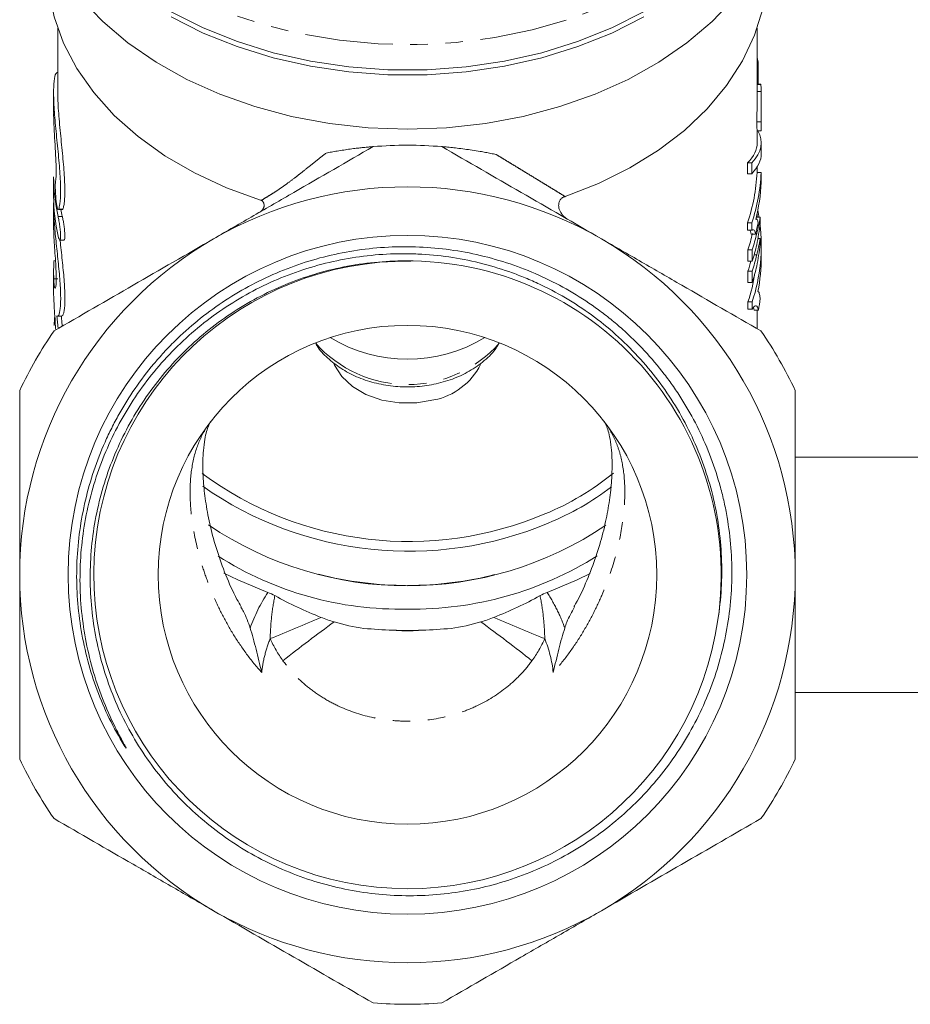
# Model space of a CAD drawing. Units: millimetres. Extents: x -52 to 679, y -4 to 375.
# Drawn here: x -51 to 13, y 154 to 226 of the extents above; entities that cross this region are included whole.
import ezdxf

# ---------------------------------------------------------------- set-up
doc = ezdxf.new("R2010")
doc.units = ezdxf.units.MM
doc.linetypes.add('PHANTOM', pattern=[12.7, 6.35, -1.27, 1.27, -1.27, 1.27, -1.27])

msp = doc.modelspace()

# ---------------------------------------------------------------- linework, layer by layer
at = {"color": 7, "linetype": 'Continuous', "lineweight": 15}
for p, q in [((-48.558, 224.911), (-48.558, 220.269)), ((1.942, 219.961), (1.942, 224.911)), ((-48.558, 221.713), (-48.618, 221.713)), ((2.024, 222.383), (1.942, 222.383)), ((2.024, 222.383), (2.024, 220.885)), ((2.174, 220.885), (1.942, 220.885)), ((2.196, 220.858), (1.942, 220.858)), ((2.238, 220.356), (1.942, 220.356)), ((-48.858, 220.237), (-48.858, 218.838)), ((2.242, 219.098), (2.242, 219.96)), ((2.242, 217.63), (2.242, 218.375)), ((2.226, 218.152), (1.925, 218.152)), ((1.937, 217.518), (2.237, 217.518)), ((1.942, 216.644), (1.942, 217.518)), ((2.242, 215.858), (2.242, 216.644)), ((1.242, 214.408), (1.242, 215.194)), ((1.55, 215.194), (1.242, 215.194)), ((1.55, 215.194), (1.55, 214.408)), ((1.942, 214.496), (1.942, 214.899)), ((-48.858, 214.196), (-48.858, 212.781)), ((1.55, 214.408), (1.242, 214.408)), ((2.23, 214.496), (1.93, 214.496)), ((2.23, 213.77), (2.23, 214.496)), ((-48.858, 212.074), (-48.858, 210.66)), ((-48.49, 211.858), (-48.516, 211.84)), ((-48.516, 211.829), (-48.212, 211.829)), ((1.882, 211.134), (1.841, 211.134)), ((2.148, 211.267), (1.874, 211.267)), ((1.942, 211.267), (1.942, 211.559)), ((2.148, 210.838), (2.148, 211.267)), ((1.242, 210.33), (1.242, 210.869)), ((1.55, 210.869), (1.242, 210.869)), ((1.55, 210.869), (1.55, 210.33)), ((1.55, 210.33), (1.242, 210.33)), ((1.82, 210.054), (1.515, 210.054)), ((1.908, 210.095), (1.831, 210.095)), ((2.148, 209.739), (1.994, 209.739)), ((2.148, 209.3), (2.148, 209.739)), ((-48.41, 209.628), (-48.106, 209.628)), ((1.272, 208.104), (1.272, 208.92)), ((1.58, 208.92), (1.272, 208.92)), ((1.58, 208.92), (1.58, 208.104)), ((2.242, 208.427), (2.242, 209.243)), ((1.908, 208.553), (1.719, 208.553)), ((1.58, 208.104), (1.272, 208.104)), ((-48.858, 207.34), (-48.858, 205.926)), ((1.272, 206.563), (1.272, 207.379)), ((1.58, 207.379), (1.272, 207.379)), ((1.58, 207.379), (1.58, 206.563)), ((1.58, 206.563), (1.272, 206.563)), ((2.002, 205.904), (1.991, 205.904)), ((1.272, 204.633), (1.272, 205.158)), ((1.58, 205.158), (1.272, 205.158)), ((1.58, 205.158), (1.58, 204.633)), ((1.728, 204.569), (1.668, 204.765)), ((-48.615, 204.152), (-48.52, 203.244)), ((-48.573, 204.135), (-48.27, 204.135)), ((1.58, 204.633), (1.272, 204.633)), ((2.031, 204.569), (1.728, 204.569)), ((1.942, 203.222), (1.942, 204.569)), ((15.692, 193.968), (4.692, 193.968)), ((4.692, 176.968), (15.692, 176.968))]:
    msp.add_line(p, q, dxfattribs=at)
at = {"color": 8, "linetype": 'PHANTOM', "lineweight": 0}
for p, q in [((-48.49, 211.858), (-48.186, 211.858)), ((-48.848, 211.568), (-48.8, 211.568)), ((-48.534, 211.337), (-48.23, 211.337)), ((-48.848, 206.817), (-48.547, 206.817))]:
    msp.add_line(p, q, dxfattribs=at)
at = {"color": 8, "linetype": 'PHANTOM', "lineweight": 0, "flags": 128}
msp.add_lwpolyline([(4.121, 243.122), (3.976, 241.128), (3.541, 239.155), (2.822, 237.224), (1.826, 235.355), (0.563, 233.569), (-0.952, 231.884), (-2.705, 230.318), (-4.676, 228.888), (-6.845, 227.609), (-9.188, 226.494), (-11.681, 225.556), (-14.297, 224.803), (-17.008, 224.245), (-19.786, 223.887), (-22.602, 223.733), (-25.425, 223.784), (-28.226, 224.041), (-30.975, 224.5), (-33.642, 225.156), (-36.2, 226.002), (-38.621, 227.03), (-40.88, 228.229), (-42.952, 229.585), (-44.816, 231.085), (-46.453, 232.713), (-47.844, 234.451), (-48.975, 236.28), (-49.834, 238.183), (-50.411, 240.137), (-50.702, 242.124), (-50.734, 243.461)], dxfattribs=at)
at = {"color": 7, "linetype": 'Continuous', "lineweight": 15, "flags": 128}
for points in [[(-23.308, 217.628), (-26.136, 217.731), (-28.934, 218.039), (-31.672, 218.549), (-34.321, 219.255), (-36.853, 220.15), (-39.242, 221.225), (-41.463, 222.467), (-43.49, 223.864), (-45.304, 225.402), (-46.885, 227.063), (-48.215, 228.83), (-49.282, 230.685), (-50.073, 232.607), (-50.581, 234.576), (-50.799, 236.573), (-50.808, 237.073)], [(4.192, 237.073), (4.183, 236.573), (3.964, 234.576), (3.456, 232.607), (2.665, 230.685), (1.598, 228.83), (0.268, 227.063), (-1.313, 225.402), (-3.127, 223.864), (-5.154, 222.467), (-7.374, 221.225), (-9.763, 220.15), (-12.296, 219.255), (-14.945, 218.549), (-17.683, 218.039), (-20.481, 217.731), (-23.308, 217.628)], [(-33.932, 212.515), (-36.384, 213.404), (-38.69, 214.473), (-40.822, 215.707), (-42.758, 217.095), (-44.476, 218.619), (-45.955, 220.264), (-47.18, 222.01), (-48.136, 223.837), (-48.814, 225.727), (-49.205, 227.656), (-49.308, 229.295)], [(2.692, 229.295), (2.649, 228.247), (2.347, 226.31), (1.756, 224.406), (0.883, 222.557), (-0.262, 220.784), (-1.665, 219.107), (-3.312, 217.544), (-5.184, 216.114), (-7.259, 214.831), (-9.515, 213.711), (-11.926, 212.766)], [(-40.359, 226.091), (-38.054, 224.932), (-35.592, 223.947), (-33, 223.146), (-30.305, 222.537), (-27.536, 222.128), (-24.723, 221.922), (-21.894, 221.922), (-19.08, 222.128), (-16.312, 222.537), (-13.617, 223.146), (-11.025, 223.947), (-8.563, 224.932), (-6.258, 226.091)], [(-40.375, 225.729), (-38.067, 224.569), (-35.603, 223.583), (-33.009, 222.781), (-30.312, 222.172), (-27.54, 221.762), (-24.724, 221.557), (-21.893, 221.557), (-19.076, 221.762), (-16.305, 222.172), (-13.608, 222.781), (-11.013, 223.583), (-8.549, 224.569), (-6.242, 225.729)], [(1.988, 211.781), (2.068, 211.348), (2.081, 211.267)], [(-21.396, 198.085), (-22.637, 197.872), (-23.914, 197.866), (-25.159, 198.069), (-26.303, 198.47), (-27.286, 199.046), (-28.055, 199.767), (-28.568, 200.594), (-28.618, 200.716)], [(-33.387, 184.195), (-35.565, 185.094), (-36.556, 185.586)], [(-10.113, 185.558), (-11.052, 185.094), (-13.23, 184.195)]]:
    msp.add_lwpolyline(points, dxfattribs=at)
at = {"color": 7, "linetype": 'Continuous', "lineweight": 15}
for radius in [24.498, 18]:
    msp.add_circle((-23.308, 185.468), radius, dxfattribs=at)
for centre, radius, start, end in [((-10.919, 219.979), 13.165, 10.52069, 12.33473), ((-23.308, 185.468), 31, 85.41462, 94.58538), ((-11.055, 215.081), 12.998, 341.09201, 357.41689), ((-10.901, 215.081), 13.144, 341.31319, 357.44931), ((-23.308, 185.468), 28, 60, 120), ((-10.761, 214.338), 13.003, 345.66066, 357.49958), ((-10.737, 209.244), 12.977, 341.64733, 6.93938), ((-11.013, 213.394), 13.261, 345.4108, 349.02627), ((-23.308, 185.468), 28, 120, 180), ((-23.308, 185.468), 28, 0, 60), ((-11.408, 213.139), 13.363, 341.5994, 346.83329), ((-11.249, 213.135), 13.504, 341.81248, 346.98696), ((-11.249, 212.319), 13.504, 341.81248, 346.98696), ((-11.249, 211.594), 13.504, 341.81248, 346.98696), ((-10.64, 208.431), 12.882, 348.68255, 359.98045), ((-23.306, 185.46), 22.647, 89.40116, 351.75936), ((-23.308, 185.468), 22.65, 351.73905, 88.94927), ((-11.495, 211.624), 13.454, 341.60894, 344.83511), ((-11.249, 210.778), 13.504, 341.81248, 346.98696), ((-11.213, 209.322), 13.161, 341.55705, 350.87172), ((-10.747, 206.907), 12.989, 349.63246, 353.36046), ((-23.308, 185.468), 31, 145.41462, 154.58538), ((-23.308, 211.911), 10.871, 239.11515, 300.88485), ((-23.308, 185.468), 31, 25.41462, 34.58538), ((-22.341, 202.826), 4.834, 281.26402, 333.08027), ((-23.204, 213.035), 25.167, 233.60517, 292.94231), ((-20.697, 207.747), 19.322, 292.20993, 309.37317), ((-23.215, 213.109), 25.945, 235.01326, 292.85224), ((-20.743, 207.77), 20.066, 292.26913, 307.33701), ((-23.307, 210.353), 25.683, 235.99751, 303.9218), ((-23.841, 207.459), 24.472, 237.51789, 271.24819), ((-22.93, 208.01), 25.02, 269.13433, 302.15652), ((-23.308, 185.468), 28, 180, 240), ((-23.308, 185.468), 28, 300, 0), ((-23.308, 212.81), 31.358, 268.04224, 271.95776), ((-23.308, 185.468), 31, 205.41462, 214.58538), ((-23.308, 185.468), 31, 325.41462, 334.58538), ((-23.308, 185.468), 28, 240, 300), ((-23.308, 185.468), 31, 265.41462, 274.58538)]:
    msp.add_arc(centre, radius, start, end, dxfattribs=at)
at = {"color": 8, "linetype": 'PHANTOM', "lineweight": 0}
for centre, radius, start, end in [((-23.308, 208.06), 8.861, 221.42259, 318.57741), ((-23.351, 210.242), 25.541, 255.52675, 270.09552), ((-23.266, 210.242), 25.541, 269.90448, 284.47325), ((-72.603, 280.009), 106.684, 291.66331, 293.79728), ((25.42, 107.075), 92.421, 125.76798, 128.64492), ((-72.036, 107.075), 92.421, 51.35508, 54.23202), ((25.986, 280.009), 106.684, 246.20272, 248.33669)]:
    msp.add_arc(centre, radius, start, end, dxfattribs=at)
at = {"color": 7, "linetype": 'Continuous', "lineweight": 15}
for centre, major_axis, ratio, start_param, end_param in [((-23.308, 216.644), (25.55, 0), 0.245554, 6.049975, 6.423032), ((-23.308, 216.644), (25.25, 0), 0.245554, 6.047152, 6.283185), ((-23.308, 215.858), (25.55, 0), 0.245554, 6.049975, 6.283185), ((-23.308, 214.196), (25.55, 0), 0.704639, 3.141593, 3.301037), ((-23.308, 212.781), (25.55, 0), 0.704639, 3.141593, 3.301314), ((-23.308, 212.074), (25.55, 0), 0.704639, 3.121953, 3.169747), ((-23.308, 214.196), (25.25, 0), 0.704639, 3.275032, 3.302948), ((-23.308, 212.597), (25.55, 0), 0.60798, 6.121392, 6.197495), ((-23.308, 210.66), (25.55, 0), 0.704639, 3.141593, 3.17002), ((-23.308, 212.606), (25.55, 0), 0.808437, 6.121392, 6.197495), ((-23.308, 211.083), (25.55, 0), 0.614588, 6.121392, 6.197495), ((-23.308, 211.071), (25.55, 0), 0.809905, 6.121392, 6.197495), ((-23.308, 207.34), (25.55, 0), 0.704639, 3.094892, 3.170662), ((-23.308, 205.926), (25.55, 0), 0.704639, 3.141593, 3.170935), ((-23.308, 202.605), (25.55, 0), 0.704639, 3.056004, 3.094509)]:
    msp.add_ellipse(centre, major_axis=major_axis, ratio=ratio, start_param=start_param, end_param=end_param, dxfattribs=at)
for points, knots in [([(-48.618, 221.708), (-48.672, 221.657), (-48.781, 221.552), (-48.871, 220.701), (-48.85, 219.446), (-48.727, 217.889), (-48.553, 216.201), (-48.399, 214.552), (-48.336, 213.155), (-48.384, 212.247), (-48.46, 211.969), (-48.49, 211.858)], [0, 0, 0, 0, 0.114838, 0.231584, 0.346442, 0.460432, 0.575858, 0.692907, 0.809227, 0.923511, 1, 1, 1, 1]), ([(2.174, 220.885), (2.174, 220.885), (2.182, 220.889), (2.189, 220.874), (2.196, 220.858)], [0, 0, 0, 0, 0.0292071, 1, 1, 1, 1]), ([(2.196, 220.858), (2.201, 220.839), (2.205, 220.819), (2.214, 220.764), (2.218, 220.729), (2.225, 220.644), (2.228, 220.596), (2.234, 220.484), (2.236, 220.42), (2.238, 220.356)], [0, 0, 0, 0, 0.25, 0.25, 0.5, 0.5, 0.75, 0.75, 1, 1, 1, 1]), ([(2.238, 220.356), (2.239, 220.278), (2.241, 220.201), (2.242, 220.027), (2.242, 219.93), (2.241, 219.73), (2.24, 219.628), (2.237, 219.42), (2.236, 219.314), (2.233, 219.108), (2.232, 219.007), (2.229, 218.813), (2.228, 218.723), (2.227, 218.548), (2.226, 218.463), (2.226, 218.303), (2.226, 218.227), (2.226, 218.152)], [0, 0, 0, 0, 0.125, 0.125, 0.25, 0.25, 0.375, 0.375, 0.5, 0.5, 0.625, 0.625, 0.75, 0.75, 0.875, 0.875, 1, 1, 1, 1]), ([(-48.186, 211.858), (-48.162, 211.935), (-48.115, 212.093), (-48.068, 212.493), (-48.046, 213.005), (-48.052, 213.616), (-48.086, 214.315), (-48.144, 215.071), (-48.219, 215.88), (-48.303, 216.711), (-48.388, 217.554), (-48.464, 218.372), (-48.522, 219.149), (-48.555, 219.792), (-48.555, 220.132), (-48.556, 220.269)], [0, 0, 0, 0, 0.077338, 0.156892, 0.23424, 0.313875, 0.390516, 0.469348, 0.546619, 0.626054, 0.704664, 0.785549, 0.864161, 0.945129, 1, 1, 1, 1]), ([(1.925, 218.152), (1.926, 218.271), (1.926, 218.512), (1.93, 218.929), (1.937, 219.385), (1.942, 219.744), (1.941, 219.916), (1.941, 219.961)], [0, 0, 0, 0, 0.241247, 0.49004, 0.706885, 0.923828, 1, 1, 1, 1]), ([(2.241, 218.649), (2.241, 218.736), (2.241, 218.867), (2.242, 219.039), (2.242, 219.098)], [0, 0, 0, 0, 0.662198, 1, 1, 1, 1]), ([(-48.725, 213.8), (-48.709, 213.912), (-48.677, 214.136), (-48.673, 214.848), (-48.708, 215.743), (-48.769, 216.758), (-48.828, 217.752), (-48.86, 218.486), (-48.855, 218.768), (-48.854, 218.838)], [0, 0, 0, 0, 0.1576716, 0.3153695, 0.4725437, 0.6301757, 0.7887814, 0.9473828, 1, 1, 1, 1]), ([(2.242, 218.375), (2.242, 218.377), (2.242, 218.384), (2.241, 218.486), (2.241, 218.595), (2.241, 218.649)], [0, 0, 0, 0, 0.106318, 0.558387, 1, 1, 1, 1]), ([(1.937, 217.54), (1.936, 217.536), (1.933, 217.523), (1.928, 217.673), (1.926, 217.897), (1.926, 218.066), (1.925, 218.152)], [0, 0, 0, 0, 0.153843, 0.487571, 0.740744, 1, 1, 1, 1]), ([(2.226, 218.152), (2.227, 217.935), (2.228, 217.612), (2.237, 217.496), (2.243, 217.531), (2.241, 217.615), (2.241, 217.63)], [0, 0, 0, 0, 0.478592, 0.714756, 0.950182, 1, 1, 1, 1]), ([(-37.308, 209.717), (-36.343, 210.274), (-35.375, 210.833), (-33.432, 211.955), (-32.465, 212.514), (-29.58, 214.179), (-27.676, 215.278), (-25.787, 216.369)], [0, 0, 0, 0, 0.25, 0.25, 0.5, 0.5, 1, 1, 1, 1]), ([(-29.187, 215.906), (-29.124, 215.918), (-28.994, 215.943), (-28.797, 215.979), (-28.591, 216.015), (-28.375, 216.052), (-28.065, 216.102), (-27.669, 216.161), (-27.228, 216.221), (-26.836, 216.268), (-26.534, 216.3), (-26.301, 216.324), (-26.135, 216.339), (-26.007, 216.351), (-25.91, 216.359), (-25.841, 216.365), (-25.796, 216.368), (-25.79, 216.369), (-25.787, 216.369)], [0, 0, 0, 0, 0.04343, 0.090098, 0.140073, 0.19341, 0.250156, 0.373455, 0.499877, 0.604756, 0.69995, 0.763641, 0.819983, 0.865104, 0.905257, 0.940772, 0.972124, 1, 1, 1, 1]), ([(-20.83, 216.369), (-18.931, 215.273), (-17.023, 214.171), (-13.184, 211.955), (-11.253, 210.84), (-9.308, 209.717)], [0, 0, 0, 0, 0.5, 0.5, 1, 1, 1, 1]), ([(-20.83, 216.369), (-20.829, 216.369), (-20.827, 216.369), (-20.812, 216.368), (-20.788, 216.366), (-20.754, 216.363), (-20.71, 216.359), (-20.657, 216.355), (-20.562, 216.347), (-20.405, 216.332), (-20.118, 216.304), (-19.708, 216.26), (-19.191, 216.195), (-18.637, 216.116), (-18.134, 216.035), (-17.679, 215.954), (-17.29, 215.88), (-17.03, 215.826), (-16.903, 215.799)], [0, 0, 0, 0, 0.014331, 0.029674, 0.046188, 0.064, 0.08321, 0.1039, 0.126134, 0.184946, 0.251642, 0.368175, 0.500782, 0.622279, 0.74992, 0.836071, 0.919406, 1, 1, 1, 1]), ([(-48.527, 211.833), (-48.557, 211.856), (-48.591, 211.961), (-48.655, 212.295), (-48.683, 212.517), (-48.713, 212.868), (-48.72, 212.986), (-48.732, 213.212), (-48.736, 213.319), (-48.741, 213.604), (-48.737, 213.743), (-48.725, 213.8)], [0, 0, 0, 0, 0.25, 0.25, 0.5, 0.5, 0.625, 0.625, 0.75, 0.75, 1, 1, 1, 1]), ([(-33.964, 211.648), (-33.943, 211.661), (-33.899, 211.689), (-33.842, 211.738), (-33.792, 211.79), (-33.752, 211.843), (-33.721, 211.895), (-33.698, 211.942), (-33.682, 211.983), (-33.672, 212.017), (-33.659, 212.076), (-33.653, 212.17), (-33.683, 212.296), (-33.754, 212.412), (-33.829, 212.462), (-33.866, 212.486)], [0, 0, 0, 0, 0.076385, 0.15117, 0.222113, 0.287531, 0.346167, 0.397194, 0.440162, 0.474908, 0.501456, 0.617752, 0.743061, 0.872445, 1, 1, 1, 1]), ([(-33.932, 212.515), (-33.921, 212.511), (-33.899, 212.503), (-33.877, 212.492), (-33.866, 212.486)], [0, 0, 0, 0, 0.480747, 1, 1, 1, 1]), ([(-11.724, 211.112), (-11.756, 211.131), (-11.836, 211.18), (-11.968, 211.282), (-12.128, 211.441), (-12.266, 211.642), (-12.366, 211.879), (-12.405, 212.118), (-12.375, 212.33), (-12.31, 212.48), (-12.245, 212.576), (-12.175, 212.648), (-12.108, 212.698), (-12.063, 212.717), (-12.042, 212.726)], [0, 0, 0, 0, 0.055856, 0.138339, 0.249814, 0.39117, 0.49881, 0.631832, 0.748682, 0.812921, 0.874283, 0.922447, 0.963726, 1, 1, 1, 1]), ([(-11.926, 212.766), (-11.945, 212.759), (-11.984, 212.746), (-12.023, 212.732), (-12.042, 212.726)], [0, 0, 0, 0, 0.492083, 1, 1, 1, 1]), ([(-48.212, 211.842), (-48.207, 211.838), (-48.197, 211.829), (-48.189, 211.848), (-48.186, 211.858)], [0, 0, 0, 0, 0.5147068, 1, 1, 1, 1]), ([(-48.848, 211.568), (-48.826, 211.191), (-48.782, 210.438), (-48.629, 209.001), (-48.468, 207.523), (-48.355, 206.143), (-48.336, 205.032), (-48.417, 204.326), (-48.517, 204.116), (-48.571, 204.137), (-48.573, 204.138)], [0, 0, 0, 0, 0.141918, 0.283776, 0.427126, 0.571104, 0.712979, 0.852861, 0.993658, 1, 1, 1, 1]), ([(-48.534, 211.337), (-48.513, 211.245), (-48.491, 211.136), (-48.449, 210.895), (-48.428, 210.765), (-48.393, 210.504), (-48.378, 210.373), (-48.358, 210.13), (-48.352, 210.017), (-48.352, 209.83), (-48.357, 209.755), (-48.377, 209.654), (-48.392, 209.628), (-48.445, 209.628), (-48.491, 209.733), (-48.533, 209.918)], [0, 0, 0, 0, 0.125, 0.125, 0.25, 0.25, 0.375, 0.375, 0.5, 0.5, 0.625, 0.625, 0.75, 0.75, 1, 1, 1, 1]), ([(-48.106, 209.64), (-48.095, 209.641), (-48.069, 209.643), (-48.047, 209.779), (-48.044, 210.008), (-48.064, 210.306), (-48.103, 210.638), (-48.156, 210.971), (-48.2, 211.203), (-48.224, 211.311), (-48.23, 211.337)], [0, 0, 0, 0, 0.103923, 0.247077, 0.387611, 0.5268, 0.666779, 0.80911, 0.953864, 1, 1, 1, 1]), ([(2.005, 210.869), (1.997, 210.926), (1.989, 210.98), (1.967, 211.056), (1.955, 211.085), (1.926, 211.123), (1.911, 211.131), (1.876, 211.136), (1.857, 211.128), (1.837, 211.117)], [0, 0, 0, 0, 0.25, 0.25, 0.5, 0.5, 0.75, 0.75, 1, 1, 1, 1]), ([(1.515, 210.054), (1.501, 210.118), (1.474, 210.246), (1.415, 210.355), (1.353, 210.339), (1.322, 210.331)], [0, 0, 0, 0, 0.328145, 0.65567, 1, 1, 1, 1]), ([(1.55, 210.33), (1.567, 210.342), (1.583, 210.354), (1.614, 210.368), (1.628, 210.371), (1.67, 210.37), (1.694, 210.356), (1.739, 210.309), (1.759, 210.275), (1.786, 210.211), (1.794, 210.186), (1.808, 210.127), (1.814, 210.09), (1.82, 210.054)], [0, 0, 0, 0, 0.125, 0.125, 0.25, 0.25, 0.5, 0.5, 0.75, 0.75, 0.875, 0.875, 1, 1, 1, 1]), ([(-48.747, 206.164), (-48.735, 206.164), (-48.705, 206.165), (-48.673, 206.471), (-48.668, 207.001), (-48.696, 207.705), (-48.746, 208.494), (-48.801, 209.282), (-48.834, 209.832), (-48.845, 210.086), (-48.848, 210.148)], [0, 0, 0, 0, 0.097469, 0.240742, 0.383189, 0.52496, 0.667088, 0.810131, 0.953492, 1, 1, 1, 1]), ([(-48.83, 203.065), (-46.931, 204.161), (-45.023, 205.263), (-41.184, 207.48), (-39.253, 208.595), (-37.308, 209.717)], [0, 0, 0, 0, 0.5, 0.5, 1, 1, 1, 1]), ([(-9.308, 209.717), (-8.343, 209.16), (-7.375, 208.601), (-5.431, 207.479), (-4.465, 206.921), (-1.58, 205.255), (0.324, 204.156), (2.213, 203.065)], [0, 0, 0, 0, 0.25, 0.25, 0.5, 0.5, 1, 1, 1, 1]), ([(-48.27, 204.15), (-48.258, 204.146), (-48.219, 204.136), (-48.158, 204.249), (-48.097, 204.485), (-48.056, 204.837), (-48.038, 205.294), (-48.045, 205.832), (-48.077, 206.446), (-48.129, 207.107), (-48.198, 207.812), (-48.274, 208.534), (-48.342, 209.148), (-48.379, 209.501), (-48.391, 209.623)], [0, 0, 0, 0, 0.041626, 0.134952, 0.22568, 0.319101, 0.408708, 0.500985, 0.589461, 0.680463, 0.769705, 0.861445, 0.952266, 1, 1, 1, 1]), ([(-0.893, 182.214), (-0.656, 183.709), (-0.57, 185.226), (-0.666, 187.483), (-0.735, 188.233), (-0.949, 189.73), (-1.093, 190.47), (-1.628, 192.65), (-2.124, 194.058), (-3.08, 196.1), (-3.436, 196.772), (-4.204, 198.063), (-4.618, 198.686), (-5.504, 199.888), (-5.976, 200.466), (-6.977, 201.579), (-7.508, 202.114), (-9.183, 203.642), (-10.382, 204.536), (-12.298, 205.696), (-12.956, 206.052), (-13.975, 206.54), (-14.321, 206.695), (-15.017, 206.987), (-15.367, 207.123), (-17.128, 207.762), (-18.57, 208.132), (-20.78, 208.477), (-21.525, 208.556), (-22.655, 208.622), (-23.034, 208.634), (-23.786, 208.641), (-24.161, 208.635), (-26.029, 208.561), (-27.503, 208.359), (-29.684, 207.842), (-30.406, 207.634), (-31.837, 207.144), (-32.535, 206.867), (-34.578, 205.939), (-35.872, 205.195), (-37.71, 203.888), (-38.307, 203.418), (-39.441, 202.433), (-39.981, 201.916), (-41.523, 200.293), (-42.447, 199.114), (-44.073, 196.563), (-44.752, 195.231), (-45.576, 193.149), (-45.818, 192.441), (-46.235, 190.997), (-46.411, 190.258), (-46.827, 188.043), (-46.96, 186.557), (-46.95, 184.313), (-46.911, 183.563), (-46.76, 182.057), (-46.649, 181.314), (-46.215, 179.113), (-45.789, 177.682), (-44.951, 175.591), (-44.637, 174.902), (-44.123, 173.891), (-43.943, 173.559), (-43.739, 173.187), (-43.716, 173.145), (-43.671, 173.062), (-43.648, 173.021), (-43.623, 172.969), (-43.616, 172.957), (-43.614, 172.945), (-43.617, 172.946), (-43.621, 172.95), (-43.623, 172.952), (-43.628, 172.958), (-43.632, 172.963), (-43.649, 172.986), (-43.662, 173.005), (-43.702, 173.063), (-43.727, 173.102), (-43.853, 173.298), (-43.95, 173.458), (-44.424, 174.264), (-44.767, 174.931), (-45.386, 176.286), (-45.66, 176.975), (-46.143, 178.375), (-46.352, 179.086), (-46.702, 180.53), (-46.844, 181.267), (-47.163, 183.477), (-47.237, 184.956), (-47.139, 187.184), (-47.07, 187.931), (-46.865, 189.404), (-46.729, 190.131), (-46.221, 192.285), (-45.751, 193.685), (-44.994, 195.389), (-44.833, 195.728), (-44.499, 196.393), (-44.325, 196.721), (-43.781, 197.689), (-43.39, 198.314), (-42.551, 199.527), (-42.103, 200.114), (-41.389, 200.965), (-41.143, 201.243), (-40.638, 201.79), (-40.378, 202.06), (-39.05, 203.368), (-37.906, 204.3), (-36.068, 205.534), (-35.435, 205.917), (-34.128, 206.627), (-33.452, 206.953), (-31.405, 207.827), (-30.001, 208.276), (-27.834, 208.752), (-27.102, 208.878), (-25.618, 209.06), (-24.874, 209.116), (-23.382, 209.157), (-22.632, 209.142), (-21.148, 209.043), (-19.676, 208.874), (-18.226, 208.568), (-16.787, 208.194), (-16.071, 207.971), (-13.976, 207.207), (-12.644, 206.574), (-10.74, 205.44), (-10.122, 205.031), (-9.219, 204.37), (-8.922, 204.142), (-8.343, 203.674), (-8.06, 203.434), (-6.677, 202.205), (-5.671, 201.127), (-4.541, 199.659), (-4.321, 199.36), (-3.895, 198.749), (-3.688, 198.436), (-3.093, 197.491), (-2.729, 196.845), (-1.733, 194.868), (-1.195, 193.494), (-0.685, 191.704), (-0.591, 191.341), (-0.42, 190.615), (-0.344, 190.251), (-0.143, 189.158), (0.056, 187.695), (0.117, 186.22), (0.108, 184.74), (0.068, 183.995), (-0.16, 181.767), (-0.45, 180.319), (-1.086, 178.199), (-1.332, 177.502), (-1.893, 176.125), (-2.209, 175.444), (-3.242, 173.471), (-4.047, 172.235), (-5.428, 170.5), (-5.917, 169.941), (-6.956, 168.865), (-7.5, 168.354), (-8.635, 167.384), (-9.228, 166.926), (-10.447, 166.074), (-11.7, 165.283), (-13.024, 164.616), (-14.383, 164.01), (-15.083, 163.738), (-17.195, 163.031), (-18.632, 162.698), (-20.83, 162.407), (-21.57, 162.344), (-23.065, 162.291), (-23.808, 162.301), (-26.022, 162.435), (-27.479, 162.664), (-29.637, 163.22), (-30.354, 163.442), (-31.751, 163.949), (-32.433, 164.235), (-34.43, 165.187), (-35.698, 165.947), (-38.101, 167.726), (-39.199, 168.719), (-40.692, 170.352), (-41.165, 170.921), (-42.057, 172.108), (-42.478, 172.729), (-43.638, 174.633), (-44.28, 175.961), (-45.049, 178.041), (-45.273, 178.749), (-45.653, 180.195), (-45.807, 180.923), (-46.16, 183.113), (-46.254, 184.585), (-46.181, 186.811), (-46.119, 187.56), (-45.925, 189.033), (-45.793, 189.761), (-45.292, 191.916), (-44.822, 193.318), (-43.595, 196.047), (-42.859, 197.329), (-41.579, 199.135), (-41.123, 199.716), (-40.149, 200.839), (-39.63, 201.382), (-38.012, 202.914), (-36.848, 203.819), (-34.972, 205.004), (-34.324, 205.371), (-32.988, 206.042), (-32.309, 206.342), (-30.24, 207.138), (-28.818, 207.533), (-26.62, 207.915), (-25.875, 208.007), (-24.387, 208.116), (-23.641, 208.134), (-22.893, 208.115)], [0, 0, 0, 0, 0.015625, 0.015625, 0.023437, 0.023437, 0.03125, 0.03125, 0.046875, 0.046875, 0.054687, 0.054687, 0.0625, 0.0625, 0.070312, 0.070312, 0.078125, 0.078125, 0.09375, 0.09375, 0.101562, 0.101562, 0.105469, 0.105469, 0.109375, 0.109375, 0.125, 0.125, 0.132812, 0.132812, 0.136719, 0.136719, 0.140625, 0.140625, 0.15625, 0.15625, 0.164062, 0.164062, 0.171875, 0.171875, 0.1875, 0.1875, 0.195312, 0.195312, 0.203125, 0.203125, 0.21875, 0.21875, 0.234375, 0.234375, 0.242187, 0.242187, 0.25, 0.25, 0.265625, 0.265625, 0.273437, 0.273437, 0.28125, 0.28125, 0.296875, 0.296875, 0.304687, 0.304687, 0.308594, 0.308594, 0.309082, 0.309082, 0.30957, 0.30957, 0.309692, 0.309692, 0.309723, 0.309723, 0.309753, 0.309753, 0.309814, 0.309814, 0.310059, 0.310059, 0.310547, 0.310547, 0.3125, 0.3125, 0.320312, 0.320312, 0.328125, 0.328125, 0.335937, 0.335937, 0.34375, 0.34375, 0.359375, 0.359375, 0.367187, 0.367187, 0.375, 0.375, 0.390625, 0.390625, 0.394531, 0.394531, 0.398437, 0.398437, 0.40625, 0.40625, 0.414062, 0.414062, 0.417969, 0.417969, 0.421875, 0.421875, 0.4375, 0.4375, 0.445312, 0.445312, 0.453125, 0.453125, 0.46875, 0.46875, 0.476562, 0.476562, 0.484375, 0.484375, 0.492187, 0.492187, 0.5, 0.507812, 0.507812, 0.515625, 0.515625, 0.53125, 0.53125, 0.539062, 0.539062, 0.542969, 0.542969, 0.546875, 0.546875, 0.5625, 0.5625, 0.566406, 0.566406, 0.570312, 0.570312, 0.578125, 0.578125, 0.59375, 0.59375, 0.597656, 0.597656, 0.601562, 0.601562, 0.609375, 0.617187, 0.617187, 0.625, 0.625, 0.640625, 0.640625, 0.648437, 0.648437, 0.65625, 0.65625, 0.671875, 0.671875, 0.679687, 0.679687, 0.6875, 0.6875, 0.695312, 0.695312, 0.703125, 0.710937, 0.710937, 0.71875, 0.71875, 0.734375, 0.734375, 0.742187, 0.742187, 0.75, 0.75, 0.765625, 0.765625, 0.773437, 0.773437, 0.78125, 0.78125, 0.796875, 0.796875, 0.8125, 0.8125, 0.820312, 0.820312, 0.828125, 0.828125, 0.84375, 0.84375, 0.851562, 0.851562, 0.859375, 0.859375, 0.875, 0.875, 0.882812, 0.882812, 0.890625, 0.890625, 0.90625, 0.90625, 0.921875, 0.921875, 0.929687, 0.929687, 0.9375, 0.9375, 0.953125, 0.953125, 0.960937, 0.960937, 0.96875, 0.96875, 0.984375, 0.984375, 0.992187, 0.992187, 1, 1, 1, 1]), ([(-48.848, 206.817), (-48.84, 206.629), (-48.828, 206.478), (-48.798, 206.249), (-48.781, 206.177), (-48.763, 206.148)], [0, 0, 0, 0, 0.5, 0.5, 1, 1, 1, 1]), ([(-48.707, 203.136), (-48.719, 203.337), (-48.746, 203.796), (-48.8, 204.532), (-48.833, 205.08), (-48.845, 205.335), (-48.847, 205.397)], [0, 0, 0, 0, 0.250286, 0.572405, 0.895265, 1, 1, 1, 1]), ([(2.156, 205.405), (2.152, 205.445), (2.148, 205.485), (2.14, 205.557), (2.135, 205.589), (2.12, 205.678), (2.108, 205.729), (2.082, 205.818), (2.067, 205.852), (2.042, 205.886), (2.033, 205.896), (2.013, 205.905), (2.002, 205.904), (1.991, 205.903)], [0, 0, 0, 0, 0.125, 0.125, 0.25, 0.25, 0.5, 0.5, 0.75, 0.75, 0.875, 0.875, 1, 1, 1, 1]), ([(1.58, 204.633), (1.612, 204.682), (1.642, 204.73), (1.697, 204.799), (1.722, 204.824), (1.794, 204.879), (1.835, 204.89), (1.907, 204.872), (1.938, 204.84), (1.977, 204.761), (1.989, 204.73), (2.011, 204.655), (2.021, 204.612), (2.031, 204.569)], [0, 0, 0, 0, 0.125, 0.125, 0.25, 0.25, 0.5, 0.5, 0.75, 0.75, 0.875, 0.875, 1, 1, 1, 1]), ([(-48.232, 203.41), (-48.242, 203.505), (-48.268, 203.752), (-48.295, 204), (-48.312, 204.152)], [0, 0, 0, 0, 0.385536, 1, 1, 1, 1]), ([(-29.902, 202.103), (-29.88, 202.064), (-29.674, 201.696), (-29.08, 201.096), (-28.131, 200.336), (-26.99, 199.734), (-25.719, 199.298), (-24.357, 199.05), (-22.953, 199), (-21.556, 199.152), (-20.211, 199.505), (-18.958, 200.053), (-17.864, 200.797), (-17.11, 201.497), (-16.809, 201.981), (-16.729, 202.109)], [0, 0, 0, 0, 0.009459, 0.090731, 0.174246, 0.259839, 0.346786, 0.434345, 0.522168, 0.610332, 0.698985, 0.788289, 0.878157, 0.967769, 1, 1, 1, 1]), ([(-51.308, 185.468), (-51.308, 186.585), (-51.308, 187.702), (-51.308, 189.382), (-51.308, 189.942), (-51.308, 191.063), (-51.308, 191.625), (-51.308, 194.416), (-51.308, 196.609), (-51.308, 198.773)], [0, 0, 0, 0, 0.25, 0.25, 0.375, 0.375, 0.5, 0.5, 1, 1, 1, 1]), ([(4.692, 185.468), (4.692, 186.585), (4.692, 187.702), (4.692, 189.382), (4.692, 189.942), (4.692, 191.063), (4.692, 191.625), (4.692, 194.416), (4.692, 196.609), (4.692, 198.773)], [0, 0, 0, 0, 0.25, 0.25, 0.375, 0.375, 0.5, 0.5, 1, 1, 1, 1]), ([(-35.311, 183.159), (-35.415, 183.337), (-35.859, 184.094), (-36.45, 185.469), (-37.095, 187.239), (-37.562, 188.972), (-37.877, 190.609), (-38.048, 192.089), (-38.099, 193.382), (-38.055, 194.444), (-37.947, 195.271), (-37.813, 195.849), (-37.672, 196.246), (-37.566, 196.45), (-37.516, 196.515), (-37.491, 196.547)], [0, 0, 0, 0, 0.023679, 0.100543, 0.179962, 0.261038, 0.343445, 0.425121, 0.506422, 0.58757, 0.665817, 0.742996, 0.825362, 0.915048, 1, 1, 1, 1]), ([(-9.128, 196.553), (-9.124, 196.549), (-9.079, 196.5), (-9.031, 196.417), (-8.886, 196.1), (-8.741, 195.608), (-8.615, 194.925), (-8.536, 194.029), (-8.524, 192.932), (-8.612, 191.612), (-8.822, 190.117), (-9.169, 188.501), (-9.661, 186.809), (-10.333, 185.083), (-10.872, 183.86), (-11.249, 183.235), (-11.288, 183.171)], [0, 0, 0, 0, 0.009793, 0.121962, 0.212074, 0.291709, 0.372917, 0.445395, 0.522391, 0.602709, 0.68289, 0.76097, 0.840547, 0.916614, 0.991413, 1, 1, 1, 1]), ([(-51.308, 172.164), (-51.308, 173.254), (-51.308, 174.354), (-51.308, 176.568), (-51.308, 177.677), (-51.308, 181.008), (-51.308, 183.235), (-51.308, 185.468)], [0, 0, 0, 0, 0.25, 0.25, 0.5, 0.5, 1, 1, 1, 1]), ([(4.692, 172.164), (4.692, 173.254), (4.692, 174.354), (4.692, 176.568), (4.692, 177.677), (4.692, 181.008), (4.692, 183.235), (4.692, 185.468)], [0, 0, 0, 0, 0.25, 0.25, 0.5, 0.5, 1, 1, 1, 1]), ([(-35.344, 183.14), (-35.279, 183.033), (-34.983, 182.546), (-34.806, 182.029), (-34.668, 181.626)], [0, 0, 0, 0, 0.218984, 1, 1, 1, 1]), ([(-11.949, 181.626), (-11.902, 181.768), (-11.73, 182.288), (-11.446, 182.783), (-11.24, 183.143)], [0, 0, 0, 0, 0.2741173, 1, 1, 1, 1]), ([(-34.668, 181.626), (-34.516, 181.152), (-34.375, 180.635), (-34.17, 179.824), (-34.102, 179.548), (-33.968, 178.986), (-33.9, 178.7), (-33.833, 178.412)], [0, 0, 0, 0, 0.5, 0.5, 0.75, 0.75, 1, 1, 1, 1]), ([(-11.949, 181.626), (-12.101, 181.151), (-12.242, 180.633), (-12.447, 179.823), (-12.514, 179.547), (-12.649, 178.986), (-12.716, 178.7), (-12.783, 178.412)], [0, 0, 0, 0, 0.5, 0.5, 0.75, 0.75, 1, 1, 1, 1]), ([(-37.308, 161.22), (-38.274, 161.777), (-39.242, 162.336), (-41.185, 163.458), (-42.152, 164.016), (-45.037, 165.682), (-46.941, 166.781), (-48.83, 167.872)], [0, 0, 0, 0, 0.25, 0.25, 0.5, 0.5, 1, 1, 1, 1]), ([(2.213, 167.872), (0.314, 166.775), (-1.594, 165.674), (-5.433, 163.457), (-7.364, 162.342), (-9.308, 161.22)], [0, 0, 0, 0, 0.5, 0.5, 1, 1, 1, 1]), ([(-25.787, 154.568), (-27.686, 155.664), (-29.594, 156.766), (-33.433, 158.982), (-35.364, 160.097), (-37.308, 161.22)], [0, 0, 0, 0, 0.5, 0.5, 1, 1, 1, 1]), ([(-9.308, 161.22), (-10.274, 160.662), (-11.242, 160.103), (-13.185, 158.981), (-14.152, 158.423), (-17.037, 156.758), (-18.941, 155.658), (-20.83, 154.568)], [0, 0, 0, 0, 0.25, 0.25, 0.5, 0.5, 1, 1, 1, 1])]:
    msp.add_open_spline(points, degree=3, knots=knots, dxfattribs=at)
at = {"color": 8, "linetype": 'PHANTOM', "lineweight": 0}
for points, knots in [([(-33.857, 212.491), (-33.731, 212.567), (-33.495, 212.707), (-33.166, 212.91), (-32.886, 213.088), (-32.53, 213.322), (-32.065, 213.65), (-31.545, 214.038), (-30.964, 214.491), (-30.372, 214.961), (-29.745, 215.466), (-29.356, 215.773), (-29.187, 215.906)], [0, 0, 0, 0, 0.07886, 0.147509, 0.205952, 0.254191, 0.372576, 0.505638, 0.5931, 0.754465, 0.893191, 1, 1, 1, 1]), ([(-16.902, 215.799), (-16.755, 215.71), (-16.456, 215.529), (-16.011, 215.258), (-15.564, 214.986), (-15.114, 214.712), (-14.662, 214.437), (-14.208, 214.161), (-13.753, 213.883), (-13.296, 213.604), (-12.839, 213.325), (-12.38, 213.044), (-12.078, 212.859), (-11.926, 212.766)], [0, 0, 0, 0, 0.083371, 0.16824, 0.254612, 0.342489, 0.431873, 0.522769, 0.615178, 0.709104, 0.804547, 0.901512, 1, 1, 1, 1]), ([(-33.833, 178.412), (-34.221, 178.845), (-34.584, 179.293), (-35.26, 180.206), (-35.574, 180.671), (-36.157, 181.615), (-36.424, 182.09), (-36.911, 183.034), (-37.131, 183.505), (-37.532, 184.439), (-37.712, 184.902), (-38.036, 185.822), (-38.179, 186.277), (-38.551, 187.603), (-38.726, 188.444), (-38.954, 190.042), (-39.007, 190.803), (-38.999, 192.217), (-38.938, 192.867), (-38.711, 194.074), (-38.545, 194.629), (-38.213, 195.399), (-38.088, 195.645), (-37.811, 196.114), (-37.659, 196.337), (-37.493, 196.55)], [0, 0, 0, 0, 0.0625, 0.0625, 0.125, 0.125, 0.1875, 0.1875, 0.25, 0.25, 0.3125, 0.3125, 0.375, 0.375, 0.5, 0.5, 0.625, 0.625, 0.75, 0.75, 0.875, 0.875, 0.9375, 0.9375, 1, 1, 1, 1]), ([(-9.124, 196.55), (-8.791, 196.123), (-8.515, 195.657), (-8.183, 194.886), (-8.085, 194.617), (-7.917, 194.056), (-7.847, 193.765), (-7.678, 192.86), (-7.618, 192.213), (-7.609, 190.818), (-7.659, 190.071), (-7.888, 188.461), (-8.066, 187.603), (-8.562, 185.834), (-8.879, 184.92), (-9.483, 183.51), (-9.708, 183.031), (-10.199, 182.08), (-10.465, 181.607), (-11.043, 180.671), (-11.355, 180.207), (-12.03, 179.296), (-12.395, 178.846), (-12.783, 178.412)], [0, 0, 0, 0, 0.125, 0.125, 0.1875, 0.1875, 0.25, 0.25, 0.375, 0.375, 0.5, 0.5, 0.625, 0.625, 0.75, 0.75, 0.8125, 0.8125, 0.875, 0.875, 0.9375, 0.9375, 1, 1, 1, 1]), ([(-13.23, 184.195), (-12.962, 183.783), (-12.719, 183.361), (-12.291, 182.503), (-12.106, 182.067), (-11.949, 181.626)], [0, 0, 0, 0, 0.5, 0.5, 1, 1, 1, 1]), ([(-33.22, 180.86), (-33.208, 181.413), (-33.174, 181.944), (-33.061, 182.978), (-32.982, 183.478), (-32.881, 183.961)], [0, 0, 0, 0, 0.5, 0.5, 1, 1, 1, 1]), ([(-13.396, 180.86), (-13.408, 181.414), (-13.443, 181.944), (-13.556, 182.977), (-13.635, 183.478), (-13.736, 183.961)], [0, 0, 0, 0, 0.5, 0.5, 1, 1, 1, 1]), ([(-33.22, 180.86), (-33.38, 180.461), (-33.511, 180.056), (-33.716, 179.239), (-33.79, 178.827), (-33.833, 178.412)], [0, 0, 0, 0, 0.5, 0.5, 1, 1, 1, 1]), ([(-14.321, 179.259), (-14.576, 178.905), (-14.854, 178.572), (-15.45, 177.947), (-15.77, 177.652), (-16.783, 176.833), (-17.514, 176.379), (-18.69, 175.825), (-19.095, 175.662), (-19.916, 175.385), (-20.335, 175.269), (-21.61, 174.991), (-22.465, 174.901), (-23.754, 174.903), (-24.184, 174.926), (-25.048, 175.021), (-25.477, 175.092), (-26.737, 175.371), (-27.549, 175.646), (-28.722, 176.2), (-29.105, 176.409), (-29.834, 176.866), (-30.182, 177.114), (-30.847, 177.653), (-31.163, 177.943), (-31.759, 178.568), (-32.04, 178.904), (-32.296, 179.259)], [0, 0, 0, 0, 0.0625, 0.0625, 0.125, 0.125, 0.25, 0.25, 0.3125, 0.3125, 0.375, 0.375, 0.5, 0.5, 0.5625, 0.5625, 0.625, 0.625, 0.75, 0.75, 0.8125, 0.8125, 0.875, 0.875, 0.9375, 0.9375, 1, 1, 1, 1])]:
    msp.add_open_spline(points, degree=3, knots=knots, dxfattribs=at)
for points in [[(-34.668, 181.626), (-34.352, 182.514), (-33.924, 183.371), (-33.387, 184.195)], [(-24.38, 181.469), (-23.667, 181.412), (-22.95, 181.412), (-22.237, 181.469)], [(-32.296, 179.259), (-32.659, 179.761), (-32.968, 180.294), (-33.22, 180.86)], [(-13.396, 180.86), (-13.648, 180.294), (-13.958, 179.761), (-14.321, 179.259)], [(-12.783, 178.412), (-12.871, 179.244), (-13.077, 180.06), (-13.396, 180.86)]]:
    msp.add_open_spline(points, degree=3, dxfattribs=at)
at = {"color": 7, "linetype": 'Continuous', "lineweight": 15}
for points in [[(-32.881, 183.961), (-33.046, 184.055), (-33.216, 184.134), (-33.387, 184.195)], [(-13.23, 184.195), (-13.402, 184.134), (-13.57, 184.056), (-13.736, 183.961)], [(-32.881, 183.961), (-31.815, 183.356), (-30.7, 182.851), (-29.556, 182.395)], [(-17.061, 182.395), (-15.917, 182.851), (-14.802, 183.356), (-13.736, 183.961)], [(-29.556, 182.395), (-29.242, 182.271), (-28.923, 182.161), (-28.6, 182.064)], [(-28.6, 182.064), (-27.898, 181.854), (-27.184, 181.703), (-26.46, 181.597)], [(-20.157, 181.597), (-19.433, 181.703), (-18.718, 181.854), (-18.016, 182.064)], [(-18.016, 182.064), (-17.693, 182.161), (-17.375, 182.271), (-17.061, 182.395)], [(-26.46, 181.597), (-25.768, 181.541), (-25.075, 181.493), (-24.38, 181.469)], [(-22.237, 181.469), (-21.541, 181.493), (-20.849, 181.541), (-20.157, 181.597)]]:
    msp.add_open_spline(points, degree=3, dxfattribs=at)

doc.saveas('drawing.dxf')
